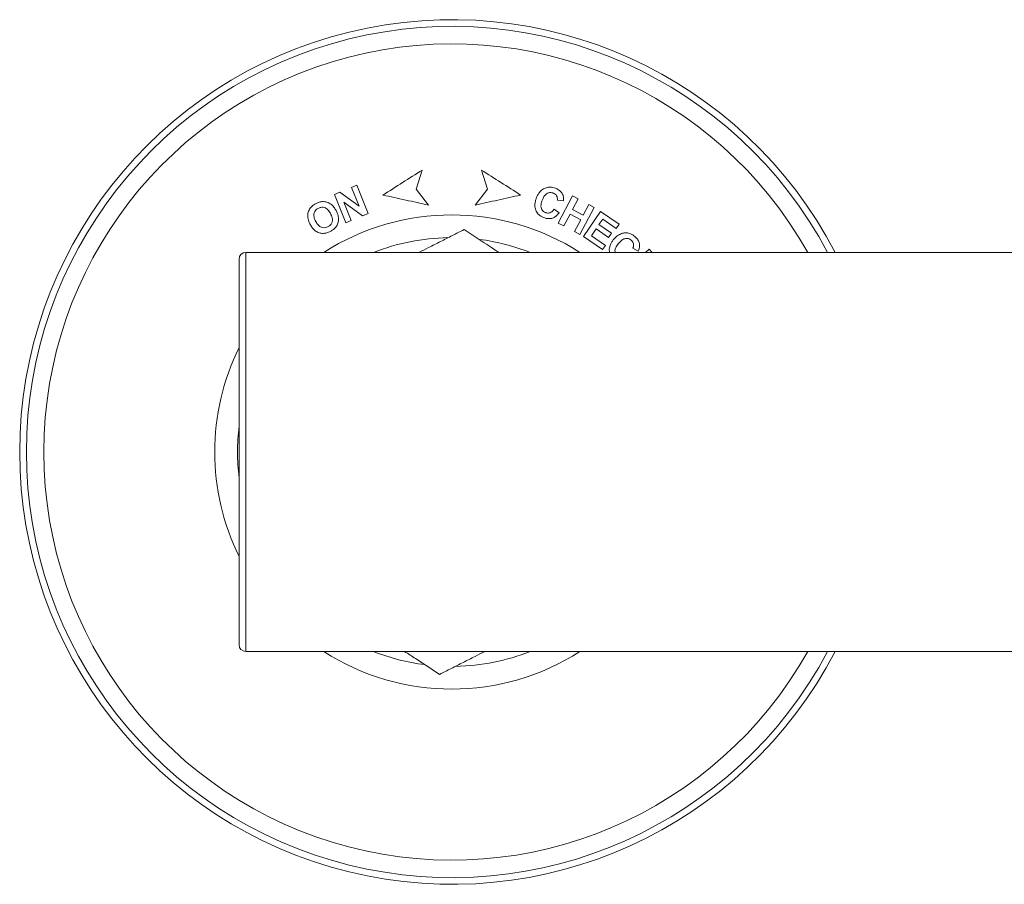
# Model space of a CAD drawing. Units: millimetres. Extents: x -280 to 613, y -297 to 525.
# Drawn here: x 40 to 114, y 68 to 133 of the extents above; entities that cross this region are included whole.
import ezdxf

# ---------------------------------------------------------------- set-up
doc = ezdxf.new("R2010")
doc.units = ezdxf.units.MM

msp = doc.modelspace()

# ---------------------------------------------------------------- linework, layer by layer
at = {"color": 7, "linetype": 'Continuous', "lineweight": 18}
for p, q in [((70.52, 121.218), (70.066, 119.778)), ((75.423, 119.778), (74.969, 121.218)), ((65.594, 120.068), (65.196, 119.905)), ((66.464, 117.946), (65.594, 120.068)), ((64.328, 119.548), (63.911, 119.378)), ((63.911, 119.378), (64.781, 117.256)), ((65.777, 118.488), (64.328, 119.548)), ((65.196, 119.905), (65.777, 118.488)), ((70.066, 119.778), (70.986, 118.58)), ((74.504, 118.58), (75.423, 119.778)), ((81.827, 119.271), (80.754, 117.234)), ((82.238, 119.053), (81.827, 119.271)), ((65.179, 117.419), (64.612, 118.803)), ((64.612, 118.803), (66.034, 117.77)), ((80.683, 118.953), (81.151, 118.89)), ((81.816, 118.252), (82.238, 119.053)), ((83.044, 118.629), (82.621, 117.827)), ((83.455, 118.412), (83.044, 118.629)), ((66.034, 117.77), (66.464, 117.946)), ((80.81, 117.99), (80.442, 118.285)), ((81.165, 117.017), (81.634, 117.907)), ((81.634, 117.907), (82.44, 117.483)), ((82.621, 117.827), (81.816, 118.252)), ((82.382, 116.376), (83.455, 118.412)), ((83.937, 118.111), (82.639, 116.223)), ((85.337, 117.149), (83.937, 118.111)), ((64.781, 117.256), (65.179, 117.419)), ((80.754, 117.234), (81.165, 117.017)), ((82.44, 117.483), (81.97, 116.592)), ((83.811, 117.111), (84.099, 117.529)), ((84.759, 116.46), (83.811, 117.111)), ((84.099, 117.529), (85.118, 116.83)), ((85.118, 116.83), (85.337, 117.149)), ((81.97, 116.592), (82.382, 116.376)), ((83.24, 116.279), (83.593, 116.793)), ((84.294, 115.554), (83.24, 116.279)), ((83.593, 116.793), (84.541, 116.141)), ((84.541, 116.141), (84.759, 116.46)), ((82.639, 116.223), (84.076, 115.236)), ((84.076, 115.236), (84.294, 115.554)), ((124.742, 115.019), (57.242, 115.019)), ((57.242, 115.019), (57.242, 85.019)), ((86.352, 115.334), (86.767, 115.117)), ((87.583, 115.273), (87.305, 115.019)), ((87.816, 115.019), (87.583, 115.273)), ((56.742, 85.519), (56.742, 114.519)), ((57.242, 85.019), (124.742, 85.019))]:
    msp.add_line(p, q, dxfattribs=at)
for centre, radius, start, end in [((72.745, 100.019), 32.5, 27.48643, 180), ((72.745, 100.019), 32, 27.95319, 180), ((72.745, 100.019), 30.685, 29.26444, 180), ((72.745, 100.019), 17.828, 57.28307, 122.71693), ((72.745, 100.019), 16.118, 91.02792, 111.46904), ((72.745, 100.019), 16.118, 68.53096, 82.63007), ((57.242, 114.519), 0.5, 90, 180), ((72.745, 100.019), 17.828, 153.84456, 206.15544), ((72.745, 100.019), 16.118, 173.13653, 180), ((72.745, 100.019), 32.5, 180, 332.51357), ((72.745, 100.019), 32, 180, 332.04681), ((72.745, 100.019), 30.685, 180, 330.73556), ((72.745, 100.019), 16.118, 180, 186.86347), ((57.242, 85.519), 0.5, 180, 270), ((72.745, 100.019), 17.828, 237.28307, 302.71693), ((72.745, 100.019), 16.118, 248.53096, 262.7146), ((72.745, 100.019), 16.118, 271.08167, 291.46904)]:
    msp.add_arc(centre, radius, start, end, dxfattribs=at)
for points, knots in [([(67.569, 119.337), (68.062, 119.651), (69.048, 120.28), (70.03, 120.905), (70.52, 121.218)], [0, 0, 0, 0, 0.499825, 1, 1, 1, 1]), ([(74.969, 121.218), (75.46, 120.905), (76.441, 120.28), (77.428, 119.652), (77.921, 119.337)], [0, 0, 0, 0, 0.499837, 1, 1, 1, 1]), ([(70.986, 118.58), (70.415, 118.706), (69.272, 118.96), (68.137, 119.211), (67.569, 119.337)], [0, 0, 0, 0, 0.499805, 1, 1, 1, 1]), ([(77.921, 119.337), (77.354, 119.211), (76.218, 118.96), (75.076, 118.706), (74.504, 118.58)], [0, 0, 0, 0, 0.499818, 1, 1, 1, 1]), ([(80.534, 119.848), (80.473, 119.868), (80.35, 119.909), (80.116, 119.943), (79.839, 119.907), (79.549, 119.767), (79.337, 119.559), (79.192, 119.33), (79.129, 119.182), (79.097, 119.108)], [0, 0, 0, 0, 0.103069, 0.205781, 0.375112, 0.543991, 0.727857, 0.863724, 1, 1, 1, 1]), ([(79.555, 118.968), (79.592, 119.053), (79.647, 119.182), (79.755, 119.335), (79.864, 119.441), (80.012, 119.514), (80.185, 119.538), (80.305, 119.509), (80.364, 119.488), (80.37, 119.486)], [0, 0, 0, 0, 0.259727, 0.391984, 0.523619, 0.679637, 0.835841, 0.982881, 1, 1, 1, 1]), ([(80.37, 119.486), (80.422, 119.461), (80.528, 119.411), (80.634, 119.279), (80.689, 119.131), (80.691, 119.021), (80.684, 118.962), (80.683, 118.953)], [0, 0, 0, 0, 0.250922, 0.504238, 0.723549, 0.957953, 1, 1, 1, 1]), ([(81.084, 119.369), (81.06, 119.413), (81.013, 119.502), (80.879, 119.656), (80.712, 119.774), (80.576, 119.831), (80.534, 119.848)], [0, 0, 0, 0, 0.202567, 0.410749, 0.820733, 1, 1, 1, 1]), ([(81.151, 118.89), (81.154, 118.968), (81.16, 119.088), (81.132, 119.25), (81.1, 119.329), (81.084, 119.369)], [0, 0, 0, 0, 0.485864, 0.73968, 1, 1, 1, 1]), ([(62.487, 118.678), (62.451, 118.656), (62.379, 118.614), (62.242, 118.515), (62.158, 118.421), (62.102, 118.359)], [0, 0, 0, 0, 0.249897, 0.499966, 1, 1, 1, 1]), ([(64.036, 118.186), (63.983, 118.27), (63.879, 118.438), (63.658, 118.659), (63.415, 118.788), (63.189, 118.838), (62.963, 118.848), (62.72, 118.796), (62.554, 118.712), (62.487, 118.678)], [0, 0, 0, 0, 0.166656, 0.332303, 0.518611, 0.612404, 0.706118, 0.881609, 1, 1, 1, 1]), ([(79.097, 119.108), (79.072, 119.033), (79.021, 118.883), (78.987, 118.667), (78.992, 118.47), (79.026, 118.294), (79.093, 118.126), (79.217, 117.928), (79.407, 117.752), (79.583, 117.674), (79.654, 117.642)], [0, 0, 0, 0, 0.138665, 0.276874, 0.378915, 0.480853, 0.583347, 0.685739, 0.873016, 1, 1, 1, 1]), ([(79.792, 118.014), (79.736, 118.04), (79.626, 118.093), (79.514, 118.233), (79.447, 118.408), (79.45, 118.598), (79.492, 118.791), (79.534, 118.909), (79.555, 118.968)], [0, 0, 0, 0, 0.156536, 0.314568, 0.456568, 0.653662, 0.826615, 1, 1, 1, 1]), ([(62.102, 118.359), (62.068, 118.308), (61.97, 118.162), (61.905, 117.916), (61.91, 117.732), (61.912, 117.658)], [0, 0, 0, 0, 0.244206, 0.693138, 1, 1, 1, 1]), ([(62.514, 117.341), (62.486, 117.394), (62.431, 117.5), (62.372, 117.681), (62.355, 117.886), (62.418, 118.09), (62.539, 118.244), (62.639, 118.307), (62.684, 118.336)], [0, 0, 0, 0, 0.161013, 0.321484, 0.51084, 0.701724, 0.865277, 1, 1, 1, 1]), ([(62.684, 118.336), (62.75, 118.367), (62.873, 118.424), (63.071, 118.426), (63.261, 118.368), (63.458, 118.214), (63.556, 118.056), (63.614, 117.963)], [0, 0, 0, 0, 0.184791, 0.341818, 0.498478, 0.703775, 1, 1, 1, 1]), ([(63.614, 117.963), (63.642, 117.908), (63.699, 117.799), (63.759, 117.613), (63.773, 117.403), (63.705, 117.194), (63.583, 117.044), (63.488, 116.985), (63.452, 116.962)], [0, 0, 0, 0, 0.165804, 0.330953, 0.523144, 0.71652, 0.892726, 1, 1, 1, 1]), ([(63.646, 116.619), (63.715, 116.663), (63.854, 116.751), (64.05, 116.945), (64.192, 117.211), (64.238, 117.492), (64.213, 117.732), (64.153, 117.955), (64.079, 118.101), (64.036, 118.186)], [0, 0, 0, 0, 0.130552, 0.260383, 0.435735, 0.610649, 0.724512, 0.838575, 1, 1, 1, 1]), ([(79.654, 117.642), (79.719, 117.621), (79.849, 117.578), (80.077, 117.55), (80.329, 117.59), (80.542, 117.707), (80.697, 117.849), (80.772, 117.943), (80.81, 117.99)], [0, 0, 0, 0, 0.15228, 0.303821, 0.510025, 0.716054, 0.857844, 1, 1, 1, 1]), ([(80.442, 118.285), (80.386, 118.211), (80.299, 118.095), (80.122, 117.996), (79.965, 117.97), (79.853, 117.992), (79.798, 118.012), (79.792, 118.014)], [0, 0, 0, 0, 0.370804, 0.57578, 0.781525, 0.971993, 1, 1, 1, 1]), ([(61.912, 117.658), (61.924, 117.584), (61.946, 117.449), (62.019, 117.262), (62.077, 117.151), (62.106, 117.096)], [0, 0, 0, 0, 0.369871, 0.683227, 1, 1, 1, 1]), ([(62.106, 117.096), (62.157, 117.014), (62.26, 116.852), (62.473, 116.635), (62.709, 116.51), (62.929, 116.459), (63.151, 116.446), (63.401, 116.496), (63.573, 116.582), (63.646, 116.619)], [0, 0, 0, 0, 0.1628448, 0.3248185, 0.5088552, 0.6014286, 0.6939481, 0.8697913, 1, 1, 1, 1]), ([(63.452, 116.962), (63.387, 116.933), (63.257, 116.874), (63.048, 116.88), (62.859, 116.947), (62.712, 117.063), (62.599, 117.2), (62.542, 117.294), (62.514, 117.341)], [0, 0, 0, 0, 0.1784891, 0.35839, 0.5214513, 0.70294, 0.8512678, 1, 1, 1, 1]), ([(70.27, 115.019), (70.512, 115.141), (71.061, 115.419), (71.9, 115.844), (72.79, 116.295), (73.372, 116.589), (73.663, 116.737)], [0, 0, 0, 0, 0.207182, 0.469876, 0.734929, 1, 1, 1, 1]), ([(73.663, 116.737), (74.067, 116.473), (74.876, 115.945), (75.759, 115.368), (76.24, 115.054), (76.294, 115.019)], [0, 0, 0, 0, 0.470388, 0.940652, 1, 1, 1, 1]), ([(86.516, 116.218), (86.465, 116.258), (86.363, 116.338), (86.154, 116.449), (85.881, 116.508), (85.562, 116.473), (85.297, 116.349), (85.088, 116.186), (84.98, 116.071), (84.926, 116.013)], [0, 0, 0, 0, 0.1038749, 0.2073083, 0.3786139, 0.5496138, 0.7311753, 0.8654014, 1, 1, 1, 1]), ([(84.926, 116.013), (84.878, 115.952), (84.78, 115.83), (84.676, 115.641), (84.613, 115.455), (84.587, 115.28), (84.587, 115.133), (84.607, 115.046), (84.614, 115.019)], [0, 0, 0, 0, 0.219219, 0.437777, 0.599679, 0.761396, 0.923975, 1, 1, 1, 1]), ([(85.045, 115.019), (85.037, 115.038), (85.01, 115.109), (85.023, 115.265), (85.113, 115.492), (85.234, 115.639), (85.306, 115.728)], [0, 0, 0, 0, 0.075051, 0.274967, 0.564858, 1, 1, 1, 1]), ([(85.306, 115.728), (85.369, 115.795), (85.464, 115.897), (85.617, 116.005), (85.756, 116.066), (85.92, 116.084), (86.096, 116.044), (86.192, 115.973), (86.24, 115.937)], [0, 0, 0, 0, 0.261142, 0.39422, 0.526582, 0.683815, 0.841572, 1, 1, 1, 1]), ([(86.24, 115.937), (86.281, 115.895), (86.358, 115.818), (86.412, 115.669), (86.421, 115.519), (86.388, 115.407), (86.358, 115.347), (86.352, 115.334)], [0, 0, 0, 0, 0.255708, 0.471669, 0.686736, 0.931295, 1, 1, 1, 1]), ([(86.866, 115.587), (86.856, 115.647), (86.832, 115.799), (86.715, 116.025), (86.58, 116.155), (86.516, 116.218)], [0, 0, 0, 0, 0.249571, 0.636746, 1, 1, 1, 1]), ([(86.767, 115.117), (86.797, 115.189), (86.842, 115.299), (86.87, 115.46), (86.867, 115.544), (86.866, 115.587)], [0, 0, 0, 0, 0.486104, 0.739721, 1, 1, 1, 1]), ([(71.827, 83.301), (71.529, 83.495), (70.933, 83.884), (70.057, 84.457), (69.47, 84.84), (69.196, 85.019)], [0, 0, 0, 0, 0.3475912, 0.6951489, 1, 1, 1, 1]), ([(75.219, 85.019), (74.977, 84.896), (74.429, 84.619), (73.59, 84.194), (72.699, 83.743), (72.117, 83.448), (71.827, 83.301)], [0, 0, 0, 0, 0.20718, 0.469874, 0.734927, 1, 1, 1, 1])]:
    msp.add_open_spline(points, degree=3, knots=knots, dxfattribs=at)

doc.saveas('drawing.dxf')
